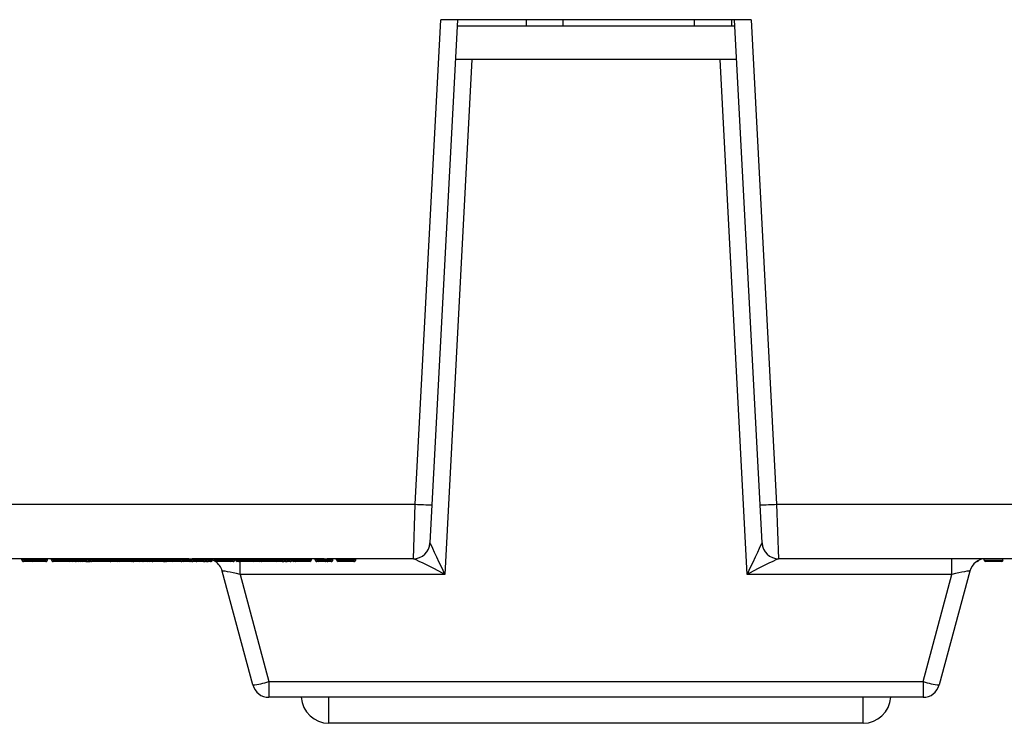
# Model space of a CAD drawing. Units: inches. Extents: x 0.5 to 8, y 0.3 to 10.7.
# Drawn here: x 2.3 to 2.9, y 2.2 to 2.6 of the extents above; entities that cross this region are included whole.
import ezdxf

# ---------------------------------------------------------------- set-up
doc = ezdxf.new("R2010")
doc.units = ezdxf.units.IN
doc.header["$MEASUREMENT"] = 0

msp = doc.modelspace()

# ---------------------------------------------------------------- linework, layer by layer
at = {"color": 7, "linetype": 'Continuous', "lineweight": 25}
for p, q in [((2.51721, 2.28451), (2.53247, 2.57576)), ((2.54248, 2.57576), (2.5272, 2.28416)), ((2.71915, 2.57576), (2.53247, 2.57576)), ((2.58382, 2.57576), (2.58382, 2.57196)), ((2.60613, 2.57196), (2.60613, 2.57576)), ((2.68487, 2.57576), (2.68487, 2.57196)), ((2.70718, 2.57576), (2.70718, 2.57196)), ((2.72443, 2.28416), (2.70914, 2.57576)), ((2.71915, 2.57576), (2.73441, 2.28451)), ((2.70934, 2.57196), (2.54228, 2.57196)), ((2.55121, 2.55176), (2.53499, 2.24228)), ((2.7104, 2.55176), (2.54122, 2.55176)), ((2.71663, 2.24228), (2.70042, 2.55176)), ((2.2511, 2.28451), (2.51721, 2.28451)), ((2.51601, 2.25176), (2.51721, 2.28451)), ((2.5272, 2.28416), (2.52599, 2.26124)), ((2.72563, 2.26124), (2.72443, 2.28416)), ((2.73441, 2.28451), (3.00052, 2.28451)), ((2.73441, 2.28451), (2.73561, 2.25176)), ((2.28584, 2.25176), (2.27352, 2.25176)), ((2.28072, 2.25109), (2.28072, 2.25176)), ((2.28932, 2.25176), (2.28584, 2.25176)), ((2.28584, 2.25109), (2.28584, 2.25176)), ((2.28584, 2.25109), (2.28932, 2.25109)), ((2.28932, 2.25009), (2.28684, 2.25009)), ((2.29292, 2.25176), (2.28932, 2.25176)), ((2.28932, 2.25109), (2.28932, 2.25176)), ((2.28932, 2.25009), (2.28932, 2.25109)), ((2.315, 2.25176), (2.29292, 2.25176)), ((2.29608, 2.25109), (2.29608, 2.25176)), ((2.29853, 2.25109), (2.29853, 2.25176)), ((2.30452, 2.25109), (2.30452, 2.25176)), ((2.30855, 2.25109), (2.30855, 2.25176)), ((2.30855, 2.25109), (2.31166, 2.25109)), ((2.31066, 2.25009), (2.30955, 2.25009)), ((2.31166, 2.25109), (2.31166, 2.25176)), ((2.31168, 2.25109), (2.31168, 2.25176)), ((2.31444, 2.25009), (2.31323, 2.25009)), ((2.31344, 2.25109), (2.31344, 2.25176)), ((2.31344, 2.25109), (2.315, 2.25109)), ((2.316, 2.25009), (2.31444, 2.25009)), ((2.31812, 2.25177), (2.315, 2.25177)), ((2.315, 2.25109), (2.315, 2.25177)), ((2.315, 2.25109), (2.31812, 2.25109)), ((2.31712, 2.25009), (2.316, 2.25009)), ((2.31912, 2.25009), (2.31712, 2.25009)), ((2.31812, 2.25109), (2.31812, 2.25177)), ((2.35195, 2.25176), (2.31812, 2.25176)), ((2.31812, 2.25109), (2.32012, 2.25109)), ((2.31912, 2.25009), (2.32101, 2.25009)), ((2.32012, 2.25109), (2.32012, 2.25176)), ((2.32101, 2.25009), (2.32101, 2.25176)), ((2.32146, 2.25109), (2.32146, 2.25176)), ((2.32793, 2.25109), (2.32793, 2.25176)), ((2.33459, 2.25109), (2.33459, 2.25176)), ((2.33481, 2.25109), (2.33481, 2.25176)), ((2.33659, 2.25109), (2.33659, 2.25176)), ((2.33726, 2.25109), (2.33726, 2.25176)), ((2.33726, 2.25109), (2.34038, 2.25109)), ((2.33826, 2.25009), (2.33772, 2.25009)), ((2.33938, 2.25009), (2.33826, 2.25009)), ((2.34038, 2.25109), (2.34038, 2.25176)), ((2.34421, 2.25109), (2.34421, 2.25176)), ((2.35139, 2.25009), (2.3465, 2.25009)), ((2.34748, 2.25109), (2.34748, 2.25176)), ((2.34861, 2.25109), (2.34861, 2.25176)), ((2.35039, 2.25109), (2.35039, 2.25176)), ((2.35039, 2.25109), (2.35195, 2.25109)), ((2.35295, 2.25009), (2.35139, 2.25009)), ((2.35507, 2.25177), (2.35195, 2.25177)), ((2.35195, 2.25109), (2.35195, 2.25177)), ((2.35195, 2.25109), (2.35507, 2.25109)), ((2.35407, 2.25009), (2.35295, 2.25009)), ((2.35607, 2.25009), (2.35407, 2.25009)), ((2.35507, 2.25109), (2.35507, 2.25177)), ((2.38108, 2.25176), (2.35507, 2.25176)), ((2.35507, 2.25109), (2.35707, 2.25109)), ((2.35718, 2.25009), (2.35607, 2.25009)), ((2.35707, 2.25109), (2.35707, 2.25176)), ((2.3593, 2.25009), (2.35718, 2.25009)), ((2.35796, 2.25109), (2.35796, 2.25176)), ((2.3584, 2.25109), (2.3584, 2.25176)), ((2.3625, 2.25109), (2.3625, 2.25176)), ((2.36671, 2.25009), (2.36567, 2.25009)), ((2.36664, 2.25109), (2.36664, 2.25176)), ((2.36703, 2.25009), (2.36671, 2.25009)), ((2.36686, 2.25109), (2.36686, 2.25176)), ((2.3712, 2.25009), (2.36703, 2.25009)), ((2.36842, 2.25109), (2.36842, 2.25176)), ((2.3702, 2.25109), (2.3702, 2.25176)), ((2.37065, 2.25109), (2.37065, 2.25176)), ((2.37147, 2.25009), (2.3712, 2.25009)), ((2.37577, 2.25109), (2.37577, 2.25176)), ((2.37707, 2.25109), (2.37707, 2.25176)), ((2.37707, 2.25109), (2.38148, 2.25109)), ((2.38192, 2.25009), (2.37797, 2.25009)), ((2.38148, 2.25109), (2.38148, 2.25177)), ((2.38148, 2.25109), (2.38424, 2.25109)), ((2.3829, 2.25009), (2.38192, 2.25009)), ((2.39624, 2.25176), (2.38306, 2.25176)), ((2.38424, 2.25109), (2.38424, 2.25176)), ((2.38504, 2.25009), (2.38478, 2.25009)), ((2.38645, 2.25109), (2.38645, 2.25176)), ((2.38917, 2.25109), (2.38917, 2.25176)), ((2.38917, 2.25109), (2.39135, 2.25109)), ((2.39052, 2.25009), (2.38991, 2.25009)), ((2.39186, 2.25009), (2.39082, 2.25009)), ((2.39135, 2.25109), (2.39135, 2.25176)), ((2.39135, 2.25109), (2.39357, 2.25109)), ((2.39218, 2.25009), (2.39186, 2.25009)), ((2.39357, 2.25109), (2.39357, 2.25176)), ((2.39435, 2.25009), (2.39403, 2.25009)), ((2.39513, 2.25109), (2.39513, 2.25176)), ((2.39535, 2.25109), (2.39535, 2.25176)), ((2.40737, 2.25176), (2.39624, 2.25176)), ((2.39624, 2.25109), (2.39624, 2.25176)), ((2.39624, 2.25109), (2.40737, 2.25109)), ((2.40637, 2.25009), (2.39724, 2.25009)), ((2.41213, 2.25176), (2.40737, 2.25176)), ((2.40737, 2.25109), (2.40737, 2.25176)), ((2.40871, 2.25109), (2.40871, 2.25176)), ((2.40915, 2.25109), (2.40915, 2.25176)), ((2.41058, 2.25109), (2.41058, 2.25176)), ((2.415, 2.25109), (2.415, 2.25177)), ((2.4257, 2.25176), (2.41797, 2.25176)), ((2.42195, 2.25009), (2.42017, 2.25009)), ((2.42095, 2.25109), (2.42095, 2.25176)), ((2.42195, 2.25109), (2.42195, 2.25176)), ((2.42195, 2.25009), (2.42195, 2.25109)), ((2.42273, 2.25109), (2.42273, 2.25176)), ((2.42416, 2.25109), (2.42416, 2.25176)), ((2.42858, 2.25109), (2.42858, 2.25177)), ((2.44596, 2.25176), (2.43154, 2.25176)), ((2.43453, 2.25109), (2.43453, 2.25176)), ((2.43658, 2.25109), (2.43658, 2.25176)), ((2.43658, 2.25109), (2.43876, 2.25109)), ((2.43927, 2.25009), (2.43823, 2.25009)), ((2.43876, 2.25109), (2.43876, 2.25176)), ((2.43876, 2.25109), (2.44098, 2.25109)), ((2.43959, 2.25009), (2.43927, 2.25009)), ((2.44098, 2.25109), (2.44098, 2.25176)), ((2.44298, 2.25109), (2.44298, 2.25176)), ((2.44441, 2.25109), (2.44441, 2.25176)), ((2.44883, 2.25109), (2.44883, 2.25177)), ((2.46232, 2.25176), (2.4518, 2.25176)), ((2.45478, 2.25109), (2.45478, 2.25176)), ((2.45701, 2.25109), (2.45701, 2.25176)), ((2.45831, 2.25109), (2.45831, 2.25176)), ((2.45831, 2.25109), (2.46272, 2.25109)), ((2.46316, 2.25009), (2.45921, 2.25009)), ((2.46272, 2.25109), (2.46272, 2.25177)), ((2.46272, 2.25109), (2.46548, 2.25109)), ((2.46414, 2.25009), (2.46316, 2.25009)), ((2.47309, 2.25176), (2.4643, 2.25176)), ((2.46548, 2.25109), (2.46548, 2.25176)), ((2.46769, 2.25109), (2.46769, 2.25176)), ((2.46992, 2.25109), (2.46992, 2.25176)), ((2.47036, 2.25109), (2.47036, 2.25176)), ((2.47118, 2.25009), (2.47092, 2.25009)), ((2.47606, 2.25109), (2.47606, 2.25177)), ((2.51601, 2.25176), (2.47892, 2.25176)), ((2.48127, 2.25109), (2.48127, 2.25176)), ((2.48149, 2.25109), (2.48149, 2.25176)), ((2.51603, 2.25176), (2.51601, 2.25176)), ((2.73561, 2.25176), (2.73559, 2.25176)), ((3.00052, 2.25176), (2.73561, 2.25176)), ((2.83973, 2.24228), (2.83973, 2.25176)), ((2.85923, 2.25093), (2.85923, 2.25172)), ((2.85923, 2.25093), (2.87046, 2.25093)), ((2.86963, 2.25009), (2.86006, 2.25009)), ((2.87046, 2.25093), (2.87046, 2.25176)), ((2.41949, 2.17584), (2.40113, 2.24435)), ((2.85049, 2.24435), (2.83213, 2.17584)), ((2.4119, 2.24228), (2.42915, 2.1779)), ((2.53499, 2.24228), (2.4119, 2.24228)), ((2.83973, 2.24228), (2.71663, 2.24228)), ((2.82247, 2.1779), (2.83973, 2.24228)), ((2.42915, 2.1779), (2.82247, 2.1779)), ((2.42915, 2.1779), (2.42915, 2.16843)), ((2.82247, 2.1779), (2.82247, 2.16843)), ((2.82247, 2.16843), (2.42915, 2.16843)), ((2.78631, 2.15281), (2.46531, 2.15281))]:
    msp.add_line(p, q, dxfattribs=at)
at = {"color": 8, "linetype": 'Continuous', "lineweight": 25}
for p, q in [((2.31166, 2.25109), (2.31168, 2.25109)), ((2.33659, 2.25109), (2.33726, 2.25109)), ((2.34861, 2.25109), (2.35039, 2.25109)), ((2.35707, 2.25109), (2.35796, 2.25109)), ((2.35796, 2.25109), (2.3584, 2.25109)), ((2.36686, 2.25109), (2.36842, 2.25109)), ((2.36842, 2.25109), (2.3702, 2.25109)), ((2.3702, 2.25109), (2.37065, 2.25109)), ((2.39513, 2.25109), (2.39535, 2.25109)), ((2.4119, 2.24228), (2.4119, 2.25026)), ((2.42095, 2.25109), (2.42195, 2.25109)), ((2.42195, 2.25109), (2.42273, 2.25109)), ((2.46992, 2.25109), (2.47036, 2.25109)), ((2.48127, 2.25109), (2.48149, 2.25109)), ((2.46531, 2.15281), (2.46531, 2.16843)), ((2.78631, 2.15281), (2.78631, 2.16843))]:
    msp.add_line(p, q, dxfattribs=at)
at = {"color": 7, "linetype": 'Continuous', "lineweight": 25, "flags": 128}
msp.add_lwpolyline([(2.39535, 2.25098), (2.39618, 2.25058), (2.39654, 2.25038)], dxfattribs=at)
at = {"color": 7, "linetype": 'Continuous', "lineweight": 25}
for centre, radius, start, end in [((2.52721, 2.42758), 0.14342, 266.00302, 269.99576), ((2.72442, 2.42758), 0.14342, 270.00424, 273.99698), ((2.51601, 2.26176), 0.01, 270, 357), ((2.51603, 2.26175), 0.00999, 270.03273, 356.89291), ((2.73559, 2.26175), 0.00999, 183.10709, 269.96727), ((2.73561, 2.26176), 0.01, 183, 270), ((2.28684, 2.25109), 0.001, 180, 270), ((2.30955, 2.25109), 0.001, 180, 270), ((2.31066, 2.25109), 0.001, 270, 0), ((2.31444, 2.25109), 0.001, 180, 270), ((2.316, 2.25109), 0.001, 180, 270), ((2.31712, 2.25109), 0.001, 270, 0), ((2.31912, 2.25109), 0.001, 270, 0), ((2.32127, 2.25109), 0.001, 270, 306.72423), ((2.33826, 2.25109), 0.001, 180, 270), ((2.33938, 2.25109), 0.001, 270, 360), ((2.35139, 2.25109), 0.001, 180, 270), ((2.35295, 2.25109), 0.001, 180, 270), ((2.35407, 2.25109), 0.001, 270, 0), ((2.35607, 2.25109), 0.001, 270, 0), ((2.35718, 2.25109), 0.001, 270, 335.66581), ((2.3712, 2.25109), 0.001, 180, 270), ((2.37802, 2.25105), 0.000953, 177.0813, 266.75535), ((2.39435, 2.25109), 0.001, 270, 0), ((2.39724, 2.25109), 0.001, 180, 270), ((2.39147, 2.24176), 0.01, 15, 57.02439), ((2.40637, 2.25109), 0.001, 270, 0), ((2.41015, 2.25109), 0.001, 180.01011, 269.99422), ((2.41995, 2.25109), 0.001, 270.00415, 359.99297), ((2.42373, 2.25109), 0.001, 180.01011, 269.99422), ((2.43353, 2.25109), 0.001, 270.00415, 359.99297), ((2.44221, 2.25109), 0.001, 270, 332.72005), ((2.44398, 2.25109), 0.001, 180.01011, 269.99422), ((2.45378, 2.25109), 0.001, 270.00415, 359.99297), ((2.45927, 2.25105), 0.000953, 177.0813, 266.75535), ((2.47092, 2.25109), 0.001, 180, 270), ((2.48049, 2.25109), 0.001, 270, 0), ((2.86015, 2.24176), 0.01, 90, 165), ((2.85494, 2.25093), 0.000833, 270, 0), ((2.86006, 2.25093), 0.000833, 180, 270), ((2.86963, 2.25093), 0.000833, 270, 0), ((2.41413, 2.22454), 0.04899, 276.28075, 287.85193), ((2.42915, 2.17843), 0.01, 195, 270), ((2.83749, 2.22454), 0.04899, 252.14807, 263.71925), ((2.82247, 2.17843), 0.01, 270, 345), ((2.46531, 2.16948), 0.01667, 183.61159, 270), ((2.78631, 2.16948), 0.01667, 270, 356.38841)]:
    msp.add_arc(centre, radius, start, end, dxfattribs=at)
for centre, major_axis, ratio, start_param, end_param in [((2.53603, 2.26176), (0.01004, 0.00053), 0.051695, 3.13616, 3.18578), ((2.53499, 2.24176), (-0.00899, 0.01946), 0.010245, 4.734555, 6.252991), ((2.71663, 2.24176), (0.00899, 0.01946), 0.010245, 0.030194, 1.548631), ((2.71559, 2.26176), (0.01004, -0.00053), 0.051695, 6.238998, 6.288618), ((2.31033, 2.25109), (0.00135, 0), 0.743275, 5.964523, 6.283185), ((2.36671, 2.25109), (0, 0.001), 0.512915, 2.309816, 3.141593), ((2.36703, 2.25109), (0.00139, 0), 0.721131, 4.712389, 6.283185), ((2.38108, 2.28509), (0, 0.03333), 0.508828, 3.141593, 3.165548), ((2.38306, 2.28509), (0.06575, 0), 0.506936, 4.688433, 4.712389), ((2.38192, 2.25109), (0, 0.001), 0.438442, 1.570796, 3.141593), ((2.3829, 2.25109), (0.00135, 0), 0.743275, 4.712389, 6.283185), ((2.39007, 2.25109), (0, 0.001), 0.901129, 1.570796, 3.009523), ((2.39082, 2.25109), (0.00658, 0), 0.152024, 4.580319, 4.712389), ((2.39186, 2.25109), (0, 0.001), 0.512915, 1.570796, 3.141593), ((2.39218, 2.25109), (0.00139, 0), 0.721131, 4.712389, 6.283185), ((2.43748, 2.25109), (0, 0.001), 0.901129, 1.570796, 3.009523), ((2.43823, 2.25109), (0.00658, 0), 0.152024, 4.580319, 4.712389), ((2.43927, 2.25109), (0, 0.001), 0.512915, 1.570796, 3.141593), ((2.43959, 2.25109), (0.00139, 0), 0.721131, 4.712389, 6.283185), ((2.46232, 2.28509), (0, 0.03333), 0.508828, 3.141593, 3.165548), ((2.4643, 2.28509), (0.06575, 0), 0.506936, 4.688433, 4.712389), ((2.46316, 2.25109), (0, 0.001), 0.438442, 1.570796, 3.141593), ((2.46414, 2.25109), (0.00135, 0), 0.743275, 4.712389, 6.283185), ((2.53499, 2.24176), (0.01898, -0.00999), 0.021593, 1.582163, 3.1006), ((2.71663, 2.24176), (0.01898, 0.00999), 0.021593, 0.040993, 1.55943), ((2.41218, 2.24176), (0.01105, -0.0026), 0.03926, 1.60542, 3.162671), ((2.83945, 2.24176), (0.01105, 0.0026), 0.03926, 6.262107, 7.819358)]:
    msp.add_ellipse(centre, major_axis=major_axis, ratio=ratio, start_param=start_param, end_param=end_param, dxfattribs=at)
for points, knots in [([(2.28072, 2.25109), (2.28074, 2.25098), (2.28076, 2.25076), (2.28093, 2.25046), (2.28118, 2.25023), (2.28143, 2.25013), (2.28162, 2.2501), (2.28169, 2.2501), (2.28172, 2.25009)], [0, 0, 0, 0, 0.214574, 0.429147, 0.643747, 0.858402, 0.93223, 1, 1, 1, 1]), ([(2.28671, 2.25009), (2.28649, 2.25009), (2.28573, 2.25009), (2.28444, 2.25009), (2.28322, 2.25009), (2.28226, 2.25009), (2.28178, 2.25009), (2.28174, 2.25009), (2.28172, 2.25009)], [0, 0, 0, 0, 0.078797, 0.275572, 0.471475, 0.631707, 0.849614, 1, 1, 1, 1]), ([(2.28932, 2.25109), (2.29022, 2.25109), (2.29163, 2.25109), (2.29349, 2.25109), (2.29475, 2.25109), (2.29561, 2.25109), (2.29603, 2.25109), (2.29607, 2.25109), (2.29608, 2.25109)], [0, 0, 0, 0, 0.278936, 0.441062, 0.589649, 0.737704, 0.885365, 1, 1, 1, 1]), ([(2.29508, 2.25009), (2.29507, 2.25009), (2.29504, 2.25009), (2.29471, 2.25009), (2.29405, 2.25009), (2.29306, 2.25009), (2.29144, 2.25009), (2.29016, 2.25009), (2.28932, 2.25009)], [0, 0, 0, 0, 0.11475, 0.253411, 0.389437, 0.525265, 0.685367, 1, 1, 1, 1]), ([(2.29508, 2.25009), (2.29513, 2.2501), (2.2952, 2.2501), (2.29538, 2.25013), (2.29562, 2.25023), (2.29588, 2.25046), (2.29605, 2.25076), (2.29607, 2.25098), (2.29608, 2.25109)], [0, 0, 0, 0, 0.086357, 0.141473, 0.356125, 0.570757, 0.785378, 1, 1, 1, 1]), ([(2.29853, 2.25109), (2.29855, 2.25109), (2.2986, 2.25109), (2.29917, 2.25109), (2.3003, 2.25109), (2.30178, 2.25109), (2.30333, 2.25109), (2.30426, 2.25109), (2.30452, 2.25109)], [0, 0, 0, 0, 0.143951, 0.360118, 0.521089, 0.719202, 0.921171, 1, 1, 1, 1]), ([(2.29853, 2.25109), (2.29854, 2.25098), (2.29856, 2.25076), (2.29874, 2.25046), (2.29899, 2.25023), (2.29924, 2.25013), (2.29942, 2.2501), (2.2995, 2.2501), (2.29953, 2.25009)], [0, 0, 0, 0, 0.214574, 0.429147, 0.643747, 0.858402, 0.93223, 1, 1, 1, 1]), ([(2.30452, 2.25009), (2.3043, 2.25009), (2.30354, 2.25009), (2.30225, 2.25009), (2.30102, 2.25009), (2.30007, 2.25009), (2.29959, 2.25009), (2.29955, 2.25009), (2.29953, 2.25009)], [0, 0, 0, 0, 0.079283, 0.275954, 0.471754, 0.631901, 0.849693, 1, 1, 1, 1]), ([(2.30452, 2.25109), (2.30452, 2.25098), (2.30452, 2.25076), (2.30452, 2.25046), (2.30452, 2.25023), (2.30452, 2.25013), (2.30452, 2.2501), (2.30452, 2.2501), (2.30452, 2.25009)], [0, 0, 0, 0, 0.2145803, 0.4291597, 0.6437633, 0.8584178, 0.930764, 1, 1, 1, 1]), ([(2.30452, 2.25109), (2.30467, 2.25109), (2.30541, 2.25109), (2.30655, 2.25109), (2.30773, 2.25109), (2.30829, 2.25109), (2.30855, 2.25109)], [0, 0, 0, 0, 0.102412, 0.494983, 0.772327, 1, 1, 1, 1]), ([(2.30955, 2.25009), (2.30881, 2.25009), (2.30783, 2.25009), (2.3062, 2.25009), (2.30526, 2.25009), (2.30465, 2.25009), (2.30452, 2.25009)], [0, 0, 0, 0, 0.5272571, 0.6974832, 0.9349695, 1, 1, 1, 1]), ([(2.31289, 2.25009), (2.31288, 2.25009), (2.31286, 2.25009), (2.31255, 2.25009), (2.31179, 2.25009), (2.31126, 2.25009), (2.31101, 2.25009), (2.31101, 2.25009)], [0, 0, 0, 0, 0.152739, 0.479714, 0.806927, 0.999933, 1, 1, 1, 1]), ([(2.31289, 2.25009), (2.31292, 2.2501), (2.313, 2.2501), (2.31318, 2.25013), (2.31342, 2.25024), (2.31362, 2.25037), (2.31367, 2.25047), (2.31367, 2.25047)], [0, 0, 0, 0, 0.1137796, 0.2471249, 0.621678, 0.9961184, 1, 1, 1, 1]), ([(2.32101, 2.25014), (2.32105, 2.25015), (2.32123, 2.25017), (2.32147, 2.25028), (2.32162, 2.25045), (2.32166, 2.25049)], [0, 0, 0, 0, 0.145356, 0.767707, 1, 1, 1, 1]), ([(2.32146, 2.25109), (2.32147, 2.25109), (2.3215, 2.25109), (2.32198, 2.25109), (2.32311, 2.25109), (2.3246, 2.25109), (2.32623, 2.25109), (2.32743, 2.25109), (2.32793, 2.25109)], [0, 0, 0, 0, 0.096094, 0.298481, 0.503889, 0.652736, 0.853251, 1, 1, 1, 1]), ([(2.32146, 2.25109), (2.32147, 2.25098), (2.32149, 2.25076), (2.32166, 2.25046), (2.32192, 2.25023), (2.32216, 2.25013), (2.32235, 2.2501), (2.32242, 2.2501), (2.32246, 2.25009)], [0, 0, 0, 0, 0.214586, 0.429171, 0.643778, 0.858432, 0.929159, 1, 1, 1, 1]), ([(2.32793, 2.25009), (2.32749, 2.25009), (2.32648, 2.25009), (2.3251, 2.25009), (2.32385, 2.25009), (2.3229, 2.25009), (2.32249, 2.25009), (2.32247, 2.25009), (2.32246, 2.25009)], [0, 0, 0, 0, 0.149281, 0.346388, 0.494177, 0.697564, 0.900749, 1, 1, 1, 1]), ([(2.32793, 2.25109), (2.32793, 2.25098), (2.32793, 2.25076), (2.32793, 2.25046), (2.32793, 2.25023), (2.32793, 2.25013), (2.32793, 2.2501), (2.32793, 2.2501), (2.32793, 2.25009)], [0, 0, 0, 0, 0.214593, 0.429186, 0.643798, 0.858451, 0.926901, 1, 1, 1, 1]), ([(2.32793, 2.25109), (2.32833, 2.25109), (2.3294, 2.25109), (2.33112, 2.25109), (2.3327, 2.25109), (2.33389, 2.25109), (2.33451, 2.25109), (2.33456, 2.25109), (2.33459, 2.25109)], [0, 0, 0, 0, 0.112236, 0.302507, 0.49543, 0.649874, 0.849452, 1, 1, 1, 1]), ([(2.33358, 2.25009), (2.33355, 2.25009), (2.33347, 2.25009), (2.333, 2.25009), (2.332, 2.25009), (2.33067, 2.25009), (2.32921, 2.25009), (2.32828, 2.25009), (2.32793, 2.25009)], [0, 0, 0, 0, 0.115596, 0.323506, 0.482057, 0.680468, 0.878746, 1, 1, 1, 1]), ([(2.33734, 2.25009), (2.33678, 2.25009), (2.33555, 2.25009), (2.33418, 2.25009), (2.33343, 2.25009)], [0, 0, 0, 0, 0.4563577, 1, 1, 1, 1]), ([(2.33458, 2.25089), (2.33458, 2.25088), (2.33456, 2.25079), (2.33448, 2.2506), (2.3343, 2.25037), (2.334, 2.25016), (2.33375, 2.2501), (2.33358, 2.25009), (2.33358, 2.25009)], [0, 0, 0, 0, 0.01434, 0.175131, 0.377007, 0.599447, 0.986594, 1, 1, 1, 1]), ([(2.33381, 2.25009), (2.33384, 2.2501), (2.33391, 2.2501), (2.3341, 2.25013), (2.33435, 2.25023), (2.33461, 2.25046), (2.33478, 2.25076), (2.3348, 2.25098), (2.33481, 2.25109)], [0, 0, 0, 0, 0.0578796, 0.141755, 0.3564183, 0.5709778, 0.7854881, 1, 1, 1, 1]), ([(2.33459, 2.25109), (2.33459, 2.25109), (2.33459, 2.25108), (2.33459, 2.25106), (2.33459, 2.25102), (2.33458, 2.25095), (2.33458, 2.25092), (2.33458, 2.25089)], [0, 0, 0, 0, 0.023616, 0.053919, 0.110964, 0.316928, 1, 1, 1, 1]), ([(2.33772, 2.25009), (2.33771, 2.25009), (2.33757, 2.2501), (2.33729, 2.25014), (2.33695, 2.25032), (2.33673, 2.25058), (2.33661, 2.25083), (2.3366, 2.25101), (2.33659, 2.25109)], [0, 0, 0, 0, 0.011649, 0.28311, 0.551454, 0.738797, 0.869058, 1, 1, 1, 1]), ([(2.34421, 2.25009), (2.34402, 2.25009), (2.34352, 2.25009), (2.34261, 2.25009), (2.34161, 2.25009), (2.34054, 2.25009), (2.33979, 2.25009), (2.33938, 2.25009)], [0, 0, 0, 0, 0.1046634, 0.2686223, 0.4954249, 0.7193205, 1, 1, 1, 1]), ([(2.34038, 2.25109), (2.3406, 2.25109), (2.34122, 2.25109), (2.34224, 2.25109), (2.34334, 2.25109), (2.34397, 2.25109), (2.34421, 2.25109)], [0, 0, 0, 0, 0.202012, 0.556521, 0.824896, 1, 1, 1, 1]), ([(2.34421, 2.25109), (2.34448, 2.25109), (2.34508, 2.25109), (2.34615, 2.25109), (2.34696, 2.25109), (2.3474, 2.25109), (2.34748, 2.25109)], [0, 0, 0, 0, 0.2173695, 0.5038189, 0.9084753, 1, 1, 1, 1]), ([(2.34421, 2.25009), (2.34421, 2.2501), (2.34421, 2.2501), (2.34421, 2.25013), (2.34421, 2.25023), (2.34421, 2.25046), (2.34421, 2.25076), (2.34421, 2.25098), (2.34421, 2.25109)], [0, 0, 0, 0, 0.067412, 0.141601, 0.356256, 0.570855, 0.785427, 1, 1, 1, 1]), ([(2.34678, 2.25009), (2.34671, 2.25009), (2.34637, 2.25009), (2.34574, 2.25009), (2.3449, 2.25009), (2.34442, 2.25009), (2.34421, 2.25009)], [0, 0, 0, 0, 0.093406, 0.491664, 0.77787, 1, 1, 1, 1]), ([(2.35113, 2.25009), (2.35071, 2.25009), (2.34975, 2.25009), (2.34833, 2.25009), (2.34712, 2.25009), (2.34667, 2.25009), (2.3465, 2.25009)], [0, 0, 0, 0, 0.2324851, 0.5383476, 0.8289372, 1, 1, 1, 1]), ([(2.34678, 2.25009), (2.3468, 2.2501), (2.34685, 2.2501), (2.34698, 2.25013), (2.34716, 2.25023), (2.34734, 2.25046), (2.34746, 2.25076), (2.34747, 2.25098), (2.34748, 2.25109)], [0, 0, 0, 0, 0.055329, 0.141817, 0.356483, 0.571026, 0.785512, 1, 1, 1, 1]), ([(2.34761, 2.25009), (2.34761, 2.25009), (2.3476, 2.25009), (2.34751, 2.25009), (2.34713, 2.25009), (2.34686, 2.25009), (2.34678, 2.25009)], [0, 0, 0, 0, 0.063898, 0.579567, 0.86183, 1, 1, 1, 1]), ([(2.34739, 2.25009), (2.34739, 2.25009), (2.34739, 2.25009), (2.34722, 2.25009), (2.34716, 2.25009)], [0, 0, 0, 0, 0.660417, 1, 1, 1, 1]), ([(2.34748, 2.25109), (2.3476, 2.25109), (2.34797, 2.25109), (2.34843, 2.25109), (2.34859, 2.25109), (2.34861, 2.25109), (2.34861, 2.25109), (2.34861, 2.25109)], [0, 0, 0, 0, 0.153626, 0.457423, 0.871961, 0.945851, 1, 1, 1, 1]), ([(2.34761, 2.25009), (2.34767, 2.2501), (2.34774, 2.2501), (2.34792, 2.25014), (2.34815, 2.25023), (2.34841, 2.25046), (2.34858, 2.25076), (2.3486, 2.25098), (2.34861, 2.25109)], [0, 0, 0, 0, 0.107979, 0.141388, 0.35605, 0.570702, 0.785351, 1, 1, 1, 1]), ([(2.35943, 2.25009), (2.35932, 2.25009), (2.35897, 2.25009), (2.35833, 2.25009), (2.35775, 2.25009), (2.35747, 2.25009)], [0, 0, 0, 0, 0.176862, 0.60978, 1, 1, 1, 1]), ([(2.3593, 2.25009), (2.3593, 2.25009), (2.35915, 2.2501), (2.35884, 2.25013), (2.35844, 2.25029), (2.35815, 2.25055), (2.35799, 2.25082), (2.35797, 2.251), (2.35796, 2.25109)], [0, 0, 0, 0, 0.012405, 0.240974, 0.5, 0.699671, 0.849557, 1, 1, 1, 1]), ([(2.3584, 2.25109), (2.35841, 2.25109), (2.35844, 2.25109), (2.35877, 2.25109), (2.35951, 2.25109), (2.3605, 2.25109), (2.36154, 2.25109), (2.36225, 2.25109), (2.3625, 2.25109)], [0, 0, 0, 0, 0.090521, 0.285482, 0.47124, 0.648301, 0.874447, 1, 1, 1, 1]), ([(2.3584, 2.25109), (2.35842, 2.25098), (2.35844, 2.25076), (2.35861, 2.25046), (2.35886, 2.25023), (2.35912, 2.25013), (2.3593, 2.2501), (2.35938, 2.2501), (2.3594, 2.25009)], [0, 0, 0, 0, 0.214497, 0.428992, 0.643542, 0.858206, 0.943884, 1, 1, 1, 1]), ([(2.36249, 2.25009), (2.36229, 2.25009), (2.36174, 2.25009), (2.36093, 2.25009), (2.3602, 2.25009), (2.35966, 2.25009), (2.35943, 2.25009), (2.35941, 2.25009), (2.3594, 2.25009)], [0, 0, 0, 0, 0.138284, 0.374127, 0.552173, 0.733855, 0.916785, 1, 1, 1, 1]), ([(2.3625, 2.25109), (2.3625, 2.25098), (2.3625, 2.25076), (2.3625, 2.25046), (2.3625, 2.25023), (2.3625, 2.25013), (2.36249, 2.2501), (2.36249, 2.2501), (2.36249, 2.25009)], [0, 0, 0, 0, 0.2145502, 0.4290991, 0.6436833, 0.8583414, 0.9370464, 1, 1, 1, 1]), ([(2.3653, 2.25009), (2.36528, 2.25009), (2.365, 2.25009), (2.36429, 2.25009), (2.36331, 2.25009), (2.36267, 2.25009), (2.36249, 2.25009)], [0, 0, 0, 0, 0.026959, 0.382969, 0.830704, 1, 1, 1, 1]), ([(2.3625, 2.25109), (2.36271, 2.25109), (2.36351, 2.25109), (2.36473, 2.25109), (2.3659, 2.25109), (2.36641, 2.25109), (2.36664, 2.25109)], [0, 0, 0, 0, 0.132483, 0.492726, 0.775757, 1, 1, 1, 1]), ([(2.36664, 2.25109), (2.36663, 2.251), (2.36661, 2.25081), (2.36645, 2.25054), (2.36616, 2.25029), (2.36576, 2.25013), (2.36546, 2.2501), (2.36531, 2.25009), (2.3653, 2.25009)], [0, 0, 0, 0, 0.15174, 0.302934, 0.502975, 0.76043, 0.987549, 1, 1, 1, 1]), ([(2.36586, 2.25009), (2.36584, 2.25009), (2.3658, 2.25009), (2.3656, 2.25009), (2.36535, 2.25009), (2.3653, 2.25009)], [0, 0, 0, 0, 0.437903, 0.905256, 1, 1, 1, 1]), ([(2.36586, 2.25009), (2.36589, 2.2501), (2.36596, 2.2501), (2.36615, 2.25013), (2.3664, 2.25023), (2.36666, 2.25046), (2.36683, 2.25076), (2.36685, 2.25098), (2.36686, 2.25109)], [0, 0, 0, 0, 0.055213, 0.141822, 0.356488, 0.571031, 0.785514, 1, 1, 1, 1]), ([(2.37175, 2.25009), (2.37174, 2.25009), (2.3716, 2.2501), (2.37133, 2.25014), (2.371, 2.25032), (2.37079, 2.25057), (2.37067, 2.25083), (2.37065, 2.25101), (2.37065, 2.25109)], [0, 0, 0, 0, 0.0117148, 0.2770414, 0.5458726, 0.7349705, 0.8671486, 1, 1, 1, 1]), ([(2.37634, 2.25009), (2.37595, 2.25009), (2.3751, 2.25009), (2.37395, 2.25009), (2.3729, 2.25009), (2.37209, 2.25009), (2.37186, 2.25009), (2.37175, 2.25009)], [0, 0, 0, 0, 0.169428, 0.373324, 0.531522, 0.766783, 1, 1, 1, 1]), ([(2.37577, 2.25109), (2.37577, 2.25109), (2.37577, 2.25109), (2.37591, 2.25109), (2.37647, 2.25109), (2.37688, 2.25109), (2.37707, 2.25109)], [0, 0, 0, 0, 0.016231, 0.356348, 0.690364, 1, 1, 1, 1]), ([(2.37577, 2.25109), (2.37578, 2.25098), (2.3758, 2.25076), (2.37597, 2.25046), (2.37622, 2.25023), (2.37647, 2.25013), (2.37666, 2.2501), (2.37673, 2.2501), (2.37677, 2.25009)], [0, 0, 0, 0, 0.214584, 0.429168, 0.643774, 0.858428, 0.929738, 1, 1, 1, 1]), ([(2.37797, 2.25009), (2.37778, 2.25009), (2.3774, 2.25009), (2.37687, 2.25009), (2.3768, 2.25009), (2.37677, 2.25009)], [0, 0, 0, 0, 0.334429, 0.669213, 1, 1, 1, 1]), ([(2.38545, 2.25009), (2.38544, 2.25009), (2.38542, 2.25009), (2.38511, 2.25009), (2.38436, 2.25009), (2.38372, 2.25009), (2.38335, 2.25009), (2.38324, 2.25009)], [0, 0, 0, 0, 0.141087, 0.443119, 0.745371, 0.923654, 1, 1, 1, 1]), ([(2.38991, 2.25009), (2.38953, 2.25009), (2.38867, 2.25009), (2.38752, 2.25009), (2.38647, 2.25009), (2.38567, 2.25009), (2.38544, 2.25009), (2.38533, 2.25009)], [0, 0, 0, 0, 0.169428, 0.373324, 0.531522, 0.766783, 1, 1, 1, 1]), ([(2.38545, 2.25009), (2.38548, 2.2501), (2.38556, 2.2501), (2.38574, 2.25013), (2.38599, 2.25023), (2.38624, 2.25046), (2.38642, 2.25076), (2.38644, 2.25098), (2.38645, 2.25109)], [0, 0, 0, 0, 0.065207, 0.141628, 0.356284, 0.570876, 0.785438, 1, 1, 1, 1]), ([(2.39413, 2.25009), (2.39413, 2.25009), (2.39411, 2.25009), (2.3938, 2.25009), (2.39318, 2.25009), (2.39263, 2.25009), (2.39248, 2.25009)], [0, 0, 0, 0, 0.071433, 0.464625, 0.858276, 1, 1, 1, 1]), ([(2.39413, 2.25009), (2.39416, 2.2501), (2.39424, 2.2501), (2.39442, 2.25013), (2.39467, 2.25023), (2.39492, 2.25046), (2.3951, 2.25076), (2.39512, 2.25098), (2.39513, 2.25109)], [0, 0, 0, 0, 0.061623, 0.14168, 0.356339, 0.570918, 0.785458, 1, 1, 1, 1]), ([(2.40771, 2.25009), (2.4077, 2.25009), (2.40768, 2.25009), (2.4074, 2.25009), (2.40685, 2.25009), (2.40659, 2.25009)], [0, 0, 0, 0, 0.202083, 0.634691, 1, 1, 1, 1]), ([(2.40771, 2.25009), (2.40774, 2.2501), (2.40781, 2.2501), (2.408, 2.25013), (2.40825, 2.25023), (2.4085, 2.25046), (2.40867, 2.25076), (2.4087, 2.25098), (2.40871, 2.25109)], [0, 0, 0, 0, 0.065207, 0.141628, 0.356284, 0.570876, 0.785438, 1, 1, 1, 1]), ([(2.40915, 2.25109), (2.40917, 2.25109), (2.4092, 2.25109), (2.4095, 2.25109), (2.41003, 2.25109), (2.41051, 2.25109), (2.41058, 2.25109)], [0, 0, 0, 0, 0.301223, 0.61045, 0.945327, 1, 1, 1, 1]), ([(2.41141, 2.25009), (2.41136, 2.25009), (2.41093, 2.25009), (2.41048, 2.25009), (2.41019, 2.25009), (2.41017, 2.25009), (2.41015, 2.25009)], [0, 0, 0, 0, 0.050026, 0.368893, 0.68569, 1, 1, 1, 1]), ([(2.41058, 2.25109), (2.41076, 2.25109), (2.41128, 2.25109), (2.41247, 2.25109), (2.41387, 2.25109), (2.41474, 2.25109), (2.415, 2.25109)], [0, 0, 0, 0, 0.178223, 0.500744, 0.849283, 1, 1, 1, 1]), ([(2.41058, 2.25109), (2.41059, 2.25098), (2.41061, 2.25076), (2.41075, 2.25046), (2.41096, 2.25023), (2.41117, 2.25013), (2.41133, 2.2501), (2.41139, 2.2501), (2.41141, 2.25009)], [0, 0, 0, 0, 0.214449, 0.428896, 0.643414, 0.858086, 0.947465, 1, 1, 1, 1]), ([(2.41501, 2.25009), (2.41478, 2.25009), (2.41407, 2.25009), (2.41294, 2.25009), (2.41198, 2.25009), (2.41156, 2.25009), (2.41141, 2.25009)], [0, 0, 0, 0, 0.159483, 0.500824, 0.818196, 1, 1, 1, 1]), ([(2.415, 2.25177), (2.41434, 2.25177), (2.41332, 2.25177), (2.41244, 2.25176), (2.41213, 2.25176)], [0, 0, 0, 0, 0.643224, 1, 1, 1, 1]), ([(2.41797, 2.25176), (2.41743, 2.25176), (2.41649, 2.25177), (2.41545, 2.25177), (2.415, 2.25177)], [0, 0, 0, 0, 0.570473, 1, 1, 1, 1]), ([(2.415, 2.25109), (2.41528, 2.25109), (2.41608, 2.25109), (2.41748, 2.25109), (2.41893, 2.25109), (2.42014, 2.25109), (2.42087, 2.25109), (2.42092, 2.25109), (2.42095, 2.25109)], [0, 0, 0, 0, 0.0685316, 0.194386, 0.3472375, 0.4904721, 0.7217332, 1, 1, 1, 1]), ([(2.415, 2.25109), (2.415, 2.25098), (2.415, 2.25076), (2.415, 2.25046), (2.415, 2.25023), (2.415, 2.25013), (2.41501, 2.2501), (2.41501, 2.2501), (2.41501, 2.25009)], [0, 0, 0, 0, 0.2145697, 0.4291385, 0.6437353, 0.858391, 0.9332849, 1, 1, 1, 1]), ([(2.41995, 2.25009), (2.41992, 2.25009), (2.41988, 2.25009), (2.41923, 2.25009), (2.41822, 2.25009), (2.41703, 2.25009), (2.4159, 2.25009), (2.41524, 2.25009), (2.41501, 2.25009)], [0, 0, 0, 0, 0.304166, 0.541113, 0.678137, 0.816719, 0.934686, 1, 1, 1, 1]), ([(2.42318, 2.25009), (2.42312, 2.25009), (2.42271, 2.25009), (2.4223, 2.25009), (2.42195, 2.25009)], [0, 0, 0, 0, 0.147683, 1, 1, 1, 1]), ([(2.42273, 2.25109), (2.42274, 2.25109), (2.42277, 2.25109), (2.42308, 2.25109), (2.4236, 2.25109), (2.42409, 2.25109), (2.42416, 2.25109)], [0, 0, 0, 0, 0.301223, 0.61045, 0.945327, 1, 1, 1, 1]), ([(2.42499, 2.25009), (2.42493, 2.25009), (2.42451, 2.25009), (2.42405, 2.25009), (2.42377, 2.25009), (2.42374, 2.25009), (2.42373, 2.25009)], [0, 0, 0, 0, 0.050026, 0.368893, 0.68569, 1, 1, 1, 1]), ([(2.42416, 2.25109), (2.42434, 2.25109), (2.42485, 2.25109), (2.42604, 2.25109), (2.42744, 2.25109), (2.42831, 2.25109), (2.42858, 2.25109)], [0, 0, 0, 0, 0.178223, 0.500744, 0.849283, 1, 1, 1, 1]), ([(2.42416, 2.25109), (2.42416, 2.25098), (2.42418, 2.25076), (2.42433, 2.25046), (2.42454, 2.25023), (2.42475, 2.25013), (2.42491, 2.2501), (2.42497, 2.2501), (2.42499, 2.25009)], [0, 0, 0, 0, 0.214449, 0.428896, 0.643414, 0.858086, 0.947465, 1, 1, 1, 1]), ([(2.42858, 2.25009), (2.42836, 2.25009), (2.42765, 2.25009), (2.42651, 2.25009), (2.42556, 2.25009), (2.42514, 2.25009), (2.42499, 2.25009)], [0, 0, 0, 0, 0.1594834, 0.5008243, 0.818196, 1, 1, 1, 1]), ([(2.42858, 2.25177), (2.42792, 2.25177), (2.4269, 2.25177), (2.42602, 2.25176), (2.4257, 2.25176)], [0, 0, 0, 0, 0.643224, 1, 1, 1, 1]), ([(2.43154, 2.25176), (2.43101, 2.25176), (2.43007, 2.25177), (2.42902, 2.25177), (2.42858, 2.25177)], [0, 0, 0, 0, 0.570473, 1, 1, 1, 1]), ([(2.42858, 2.25109), (2.42886, 2.25109), (2.42965, 2.25109), (2.43105, 2.25109), (2.43251, 2.25109), (2.43372, 2.25109), (2.43445, 2.25109), (2.4345, 2.25109), (2.43453, 2.25109)], [0, 0, 0, 0, 0.0685316, 0.194386, 0.3472375, 0.4904721, 0.7217332, 1, 1, 1, 1]), ([(2.42858, 2.25109), (2.42858, 2.25098), (2.42858, 2.25076), (2.42858, 2.25046), (2.42858, 2.25023), (2.42858, 2.25013), (2.42858, 2.2501), (2.42858, 2.2501), (2.42858, 2.25009)], [0, 0, 0, 0, 0.21457, 0.429138, 0.643735, 0.858391, 0.933285, 1, 1, 1, 1]), ([(2.43353, 2.25009), (2.4335, 2.25009), (2.43346, 2.25009), (2.43281, 2.25009), (2.4318, 2.25009), (2.43061, 2.25009), (2.42947, 2.25009), (2.42882, 2.25009), (2.42858, 2.25009)], [0, 0, 0, 0, 0.3041657, 0.5411127, 0.6781373, 0.8167192, 0.9346861, 1, 1, 1, 1]), ([(2.43777, 2.25009), (2.43738, 2.25009), (2.43653, 2.25009), (2.43537, 2.25009), (2.43434, 2.25009), (2.43371, 2.25009), (2.43355, 2.25009), (2.43353, 2.25009)], [0, 0, 0, 0, 0.2086918, 0.4593548, 0.6535187, 0.9452024, 1, 1, 1, 1]), ([(2.44198, 2.25009), (2.44198, 2.25009), (2.44196, 2.25009), (2.44167, 2.25009), (2.44093, 2.25009), (2.44028, 2.25009), (2.43995, 2.25009), (2.43989, 2.25009)], [0, 0, 0, 0, 0.062677, 0.407673, 0.753071, 0.958735, 1, 1, 1, 1]), ([(2.44198, 2.25009), (2.44202, 2.2501), (2.44209, 2.2501), (2.44227, 2.25013), (2.44252, 2.25023), (2.44278, 2.25046), (2.44295, 2.25076), (2.44297, 2.25098), (2.44298, 2.25109)], [0, 0, 0, 0, 0.061623, 0.14168, 0.356339, 0.570918, 0.785458, 1, 1, 1, 1]), ([(2.44298, 2.25109), (2.443, 2.25109), (2.44303, 2.25109), (2.44333, 2.25109), (2.44386, 2.25109), (2.44434, 2.25109), (2.44441, 2.25109)], [0, 0, 0, 0, 0.3012229, 0.6104505, 0.9453272, 1, 1, 1, 1]), ([(2.44524, 2.25009), (2.44519, 2.25009), (2.44477, 2.25009), (2.44431, 2.25009), (2.44403, 2.25009), (2.444, 2.25009), (2.44398, 2.25009)], [0, 0, 0, 0, 0.050026, 0.368893, 0.68569, 1, 1, 1, 1]), ([(2.44441, 2.25109), (2.44459, 2.25109), (2.44511, 2.25109), (2.4463, 2.25109), (2.4477, 2.25109), (2.44857, 2.25109), (2.44883, 2.25109)], [0, 0, 0, 0, 0.178223, 0.500744, 0.849283, 1, 1, 1, 1]), ([(2.44441, 2.25109), (2.44442, 2.25098), (2.44444, 2.25076), (2.44458, 2.25046), (2.44479, 2.25023), (2.44501, 2.25013), (2.44516, 2.2501), (2.44522, 2.2501), (2.44524, 2.25009)], [0, 0, 0, 0, 0.214449, 0.428896, 0.643414, 0.858086, 0.947465, 1, 1, 1, 1]), ([(2.44884, 2.25009), (2.44861, 2.25009), (2.4479, 2.25009), (2.44677, 2.25009), (2.44581, 2.25009), (2.4454, 2.25009), (2.44524, 2.25009)], [0, 0, 0, 0, 0.159483, 0.500824, 0.818196, 1, 1, 1, 1]), ([(2.44883, 2.25177), (2.44817, 2.25177), (2.44715, 2.25177), (2.44627, 2.25176), (2.44596, 2.25176)], [0, 0, 0, 0, 0.643224, 1, 1, 1, 1]), ([(2.4518, 2.25176), (2.45126, 2.25176), (2.45032, 2.25177), (2.44928, 2.25177), (2.44883, 2.25177)], [0, 0, 0, 0, 0.5704726, 1, 1, 1, 1]), ([(2.44883, 2.25109), (2.44911, 2.25109), (2.44991, 2.25109), (2.45131, 2.25109), (2.45277, 2.25109), (2.45397, 2.25109), (2.4547, 2.25109), (2.45475, 2.25109), (2.45478, 2.25109)], [0, 0, 0, 0, 0.068532, 0.194386, 0.347237, 0.490472, 0.721733, 1, 1, 1, 1]), ([(2.44883, 2.25109), (2.44883, 2.25098), (2.44883, 2.25076), (2.44883, 2.25046), (2.44883, 2.25023), (2.44884, 2.25013), (2.44884, 2.2501), (2.44884, 2.2501), (2.44884, 2.25009)], [0, 0, 0, 0, 0.21457, 0.429138, 0.643735, 0.858391, 0.933285, 1, 1, 1, 1]), ([(2.45378, 2.25009), (2.45376, 2.25009), (2.45371, 2.25009), (2.45306, 2.25009), (2.45205, 2.25009), (2.45086, 2.25009), (2.44973, 2.25009), (2.44907, 2.25009), (2.44884, 2.25009)], [0, 0, 0, 0, 0.3041657, 0.5411127, 0.6781373, 0.8167192, 0.9346861, 1, 1, 1, 1]), ([(2.45701, 2.25109), (2.45701, 2.25109), (2.45702, 2.25109), (2.45715, 2.25109), (2.45771, 2.25109), (2.45812, 2.25109), (2.45831, 2.25109)], [0, 0, 0, 0, 0.016231, 0.356348, 0.690364, 1, 1, 1, 1]), ([(2.45701, 2.25109), (2.45702, 2.25098), (2.45704, 2.25076), (2.45721, 2.25046), (2.45747, 2.25023), (2.45771, 2.25013), (2.4579, 2.2501), (2.45797, 2.2501), (2.45801, 2.25009)], [0, 0, 0, 0, 0.2145842, 0.4291677, 0.6437738, 0.8584279, 0.929738, 1, 1, 1, 1]), ([(2.45921, 2.25009), (2.45902, 2.25009), (2.45865, 2.25009), (2.45811, 2.25009), (2.45804, 2.25009), (2.45801, 2.25009)], [0, 0, 0, 0, 0.334429, 0.669213, 1, 1, 1, 1]), ([(2.46669, 2.25009), (2.46668, 2.25009), (2.46666, 2.25009), (2.46635, 2.25009), (2.4656, 2.25009), (2.46497, 2.25009), (2.46459, 2.25009), (2.46448, 2.25009)], [0, 0, 0, 0, 0.141087, 0.443119, 0.745371, 0.923654, 1, 1, 1, 1]), ([(2.46669, 2.25009), (2.46672, 2.2501), (2.4668, 2.2501), (2.46698, 2.25013), (2.46723, 2.25023), (2.46748, 2.25046), (2.46766, 2.25076), (2.46768, 2.25098), (2.46769, 2.25109)], [0, 0, 0, 0, 0.065207, 0.141628, 0.356284, 0.570876, 0.785438, 1, 1, 1, 1]), ([(2.47036, 2.25109), (2.47037, 2.25109), (2.47042, 2.25109), (2.47077, 2.25109), (2.47184, 2.25109), (2.47314, 2.25109), (2.47455, 2.25109), (2.47559, 2.25109), (2.47606, 2.25109)], [0, 0, 0, 0, 0.046218, 0.317283, 0.52656, 0.668528, 0.852786, 1, 1, 1, 1]), ([(2.47146, 2.25009), (2.47146, 2.25009), (2.47132, 2.2501), (2.47105, 2.25014), (2.47072, 2.25032), (2.4705, 2.25057), (2.47038, 2.25083), (2.47037, 2.25101), (2.47036, 2.25109)], [0, 0, 0, 0, 0.011715, 0.277041, 0.545873, 0.734971, 0.867149, 1, 1, 1, 1]), ([(2.47605, 2.25009), (2.47566, 2.25009), (2.47481, 2.25009), (2.47366, 2.25009), (2.47261, 2.25009), (2.4718, 2.25009), (2.47158, 2.25009), (2.47146, 2.25009)], [0, 0, 0, 0, 0.169736, 0.373609, 0.531529, 0.768765, 1, 1, 1, 1]), ([(2.47606, 2.25177), (2.47538, 2.25177), (2.47433, 2.25177), (2.47341, 2.25176), (2.47309, 2.25176)], [0, 0, 0, 0, 0.6461571, 1, 1, 1, 1]), ([(2.47605, 2.25009), (2.47605, 2.2501), (2.47605, 2.2501), (2.47605, 2.25013), (2.47606, 2.25023), (2.47606, 2.25046), (2.47606, 2.25076), (2.47606, 2.25098), (2.47606, 2.25109)], [0, 0, 0, 0, 0.066806, 0.141608, 0.356264, 0.570861, 0.78543, 1, 1, 1, 1]), ([(2.48027, 2.25009), (2.48026, 2.25009), (2.48025, 2.25009), (2.47995, 2.25009), (2.47923, 2.25009), (2.47826, 2.25009), (2.47722, 2.25009), (2.47642, 2.25009), (2.47605, 2.25009)], [0, 0, 0, 0, 0.041747, 0.271537, 0.501594, 0.63858, 0.832402, 1, 1, 1, 1]), ([(2.47892, 2.25176), (2.47843, 2.25176), (2.47753, 2.25177), (2.47652, 2.25177), (2.47606, 2.25177)], [0, 0, 0, 0, 0.545051, 1, 1, 1, 1]), ([(2.47606, 2.25109), (2.4765, 2.25109), (2.47749, 2.25109), (2.47878, 2.25109), (2.47998, 2.25109), (2.48088, 2.25109), (2.48124, 2.25109), (2.48126, 2.25109), (2.48127, 2.25109)], [0, 0, 0, 0, 0.163662, 0.361506, 0.501719, 0.729021, 0.960063, 1, 1, 1, 1]), ([(2.48027, 2.25009), (2.4803, 2.2501), (2.48037, 2.2501), (2.48056, 2.25013), (2.48081, 2.25023), (2.48106, 2.25046), (2.48123, 2.25076), (2.48126, 2.25098), (2.48127, 2.25109)], [0, 0, 0, 0, 0.061623, 0.14168, 0.356339, 0.570918, 0.785458, 1, 1, 1, 1]), ([(2.85444, 2.25009), (2.85445, 2.25009), (2.85457, 2.2501), (2.85483, 2.25013), (2.85514, 2.25028), (2.85536, 2.25049), (2.85547, 2.25071), (2.85549, 2.25085), (2.8555, 2.25093)], [0, 0, 0, 0, 0.012996, 0.264359, 0.535188, 0.727906, 0.863621, 1, 1, 1, 1])]:
    msp.add_open_spline(points, degree=3, knots=knots, dxfattribs=at)
at = {"color": 8, "linetype": 'Continuous', "lineweight": 25}
for points, knots in [([(2.28072, 2.25109), (2.28074, 2.25109), (2.2808, 2.25109), (2.28136, 2.25109), (2.2825, 2.25109), (2.28395, 2.25109), (2.28522, 2.25109), (2.28584, 2.25109)], [0, 0, 0, 0, 0.157943, 0.395121, 0.571738, 0.789107, 1, 1, 1, 1]), ([(2.31168, 2.25109), (2.31191, 2.25109), (2.31259, 2.25109), (2.31325, 2.25109), (2.31342, 2.25109), (2.31344, 2.25109)], [0, 0, 0, 0, 0.30771, 0.912599, 1, 1, 1, 1]), ([(2.33459, 2.25109), (2.33465, 2.25109), (2.33481, 2.25109), (2.33481, 2.25109), (2.33481, 2.25109)], [0, 0, 0, 0, 0.407262, 1, 1, 1, 1]), ([(2.33481, 2.25109), (2.33517, 2.25109), (2.3358, 2.25109), (2.33635, 2.25109), (2.33659, 2.25109)], [0, 0, 0, 0, 0.5738, 1, 1, 1, 1]), ([(2.37065, 2.25109), (2.37065, 2.25109), (2.37071, 2.25109), (2.37106, 2.25109), (2.37213, 2.25109), (2.37343, 2.25109), (2.37465, 2.25109), (2.3755, 2.25109), (2.37577, 2.25109)], [0, 0, 0, 0, 0.052483, 0.339989, 0.561183, 0.712749, 0.909122, 1, 1, 1, 1]), ([(2.38424, 2.25109), (2.38447, 2.25109), (2.38517, 2.25109), (2.38602, 2.25109), (2.38641, 2.25109), (2.38644, 2.25109), (2.38645, 2.25109)], [0, 0, 0, 0, 0.173278, 0.513903, 0.849763, 1, 1, 1, 1]), ([(2.38645, 2.25109), (2.38661, 2.25109), (2.3872, 2.25109), (2.38818, 2.25109), (2.38896, 2.25109), (2.38917, 2.25109)], [0, 0, 0, 0, 0.212629, 0.790736, 1, 1, 1, 1]), ([(2.39357, 2.25109), (2.39359, 2.25109), (2.39409, 2.25109), (2.39472, 2.25109), (2.39511, 2.25109), (2.39513, 2.25109), (2.39513, 2.25109)], [0, 0, 0, 0, 0.0173731, 0.4656195, 0.9212422, 1, 1, 1, 1]), ([(2.40737, 2.25109), (2.40767, 2.25109), (2.40834, 2.25109), (2.40867, 2.25109), (2.4087, 2.25109), (2.40871, 2.25109)], [0, 0, 0, 0, 0.362401, 0.802938, 1, 1, 1, 1]), ([(2.43453, 2.25109), (2.43461, 2.25109), (2.43514, 2.25109), (2.43588, 2.25109), (2.43652, 2.25109), (2.43658, 2.25109)], [0, 0, 0, 0, 0.152881, 0.919248, 1, 1, 1, 1]), ([(2.44098, 2.25109), (2.44115, 2.25109), (2.44182, 2.25109), (2.44259, 2.25109), (2.44296, 2.25109), (2.44298, 2.25109), (2.44298, 2.25109)], [0, 0, 0, 0, 0.137278, 0.530827, 0.930853, 1, 1, 1, 1]), ([(2.46548, 2.25109), (2.46572, 2.25109), (2.46641, 2.25109), (2.46726, 2.25109), (2.46766, 2.25109), (2.46768, 2.25109), (2.46769, 2.25109)], [0, 0, 0, 0, 0.173278, 0.513903, 0.849763, 1, 1, 1, 1])]:
    msp.add_open_spline(points, degree=3, knots=knots, dxfattribs=at)

doc.saveas('drawing.dxf')
